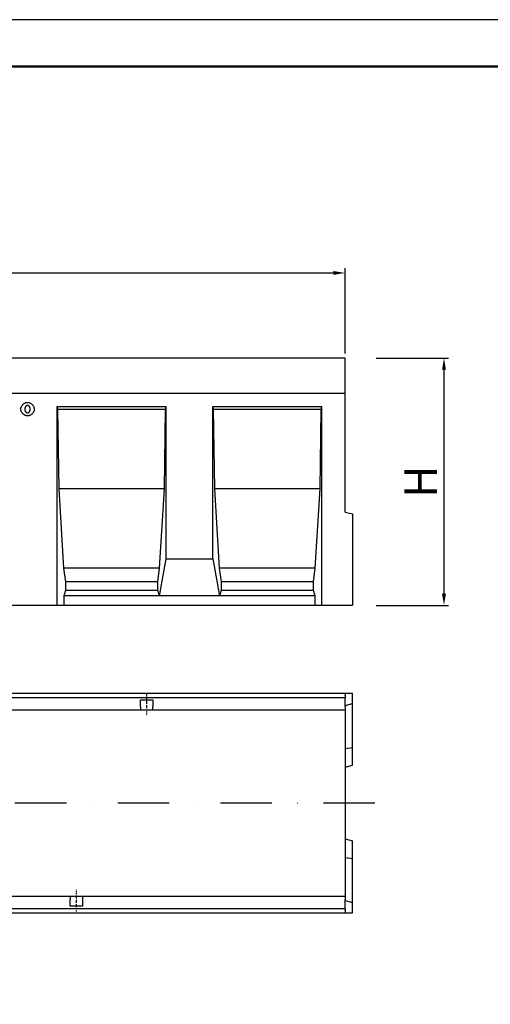
# Model space of a CAD drawing. Units: millimetres. Extents: x -5658 to 6382, y -712 to 9168.
# Drawn here: x -4224 to -3720, y 1203 to 2258 of the extents above; entities that cross this region are included whole.
import ezdxf

# ---------------------------------------------------------------- set-up
doc = ezdxf.new("R2010")
doc.units = ezdxf.units.MM
doc.header["$LTSCALE"] = 2.2
doc.linetypes.add('STRICHPUNKT', pattern=[1, 0.5, -0.25, 0, -0.25])
for name, color, linetype in [('5', 7, 'Continuous'), ('ACO drain', 7, 'Continuous'), ('DUENN', 4, 'Continuous'), ('DUENN-18', 7, 'Continuous'), ('MITTE', 1, 'STRICHPUNKT'), ('SICHTBAR', 7, 'Continuous')]:
    doc.layers.add(name, color=color, linetype=linetype)
doc.layers.add('Viditelná tenká (ISO)', color=7, linetype='Continuous', lineweight=9)
doc.styles.get("Standard").update_dxf_attribs({"font": 'tahoma.ttf'})
doc.dimstyles.new('GEN-ISO', dxfattribs={"dimscale": 2, "dimtxt": 7, "dimasz": 2.5, "dimexe": 1, "dimexo": 1, "dimgap": 0.6, "dimtad": 1, "dimdsep": 46, "dimtxsty": 'Standard', "dimcen": 0, "dimclrd": 256, "dimclre": 256, "dimclrt": 7, "dimadec": 0, "dimazin": 0, "dimtp": 0.1, "dimtm": 0.1, "dimtfac": 0.71, "dimtmove": 0, "dimatfit": 3, "dimfxl": 0, "dimtzin": 0, "dimarcsym": 0})

# ---------------------------------------------------------------- blocks, each defined once
blk = doc.blocks.new('A$C5E6E4C9D')
at = {"layer": 'DUENN'}
for points in [[(652.7, -54.7), (652.7, -54.3), (652.8, -53.9), (652.9, -53.5), (653, -53), (653.2, -52.6), (653.4, -52.2), (653.6, -51.8), (653.8, -51.3), (654.1, -51), (654.4, -50.6), (654.7, -50.2), (655, -49.8), (655.4, -49.5), (655.8, -49.2), (656.1, -48.9), (656.5, -48.6), (657, -48.4), (657.4, -48.2), (657.8, -48), (658.2, -47.8), (658.6, -47.7), (659.1, -47.6), (659.5, -47.5), (659.9, -47.5)], [(659.9, -50.8), (659.8, -50.8), (659.6, -50.8), (659.4, -50.9), (659.3, -50.9), (659.1, -51), (658.9, -51.1), (658.8, -51.2), (658.6, -51.3), (658.4, -51.5), (658.3, -51.6), (658.1, -51.8), (658, -52), (657.8, -52.2), (657.7, -52.4), (657.6, -52.6), (657.5, -52.8), (657.4, -53), (657.3, -53.2), (657.2, -53.5), (657.1, -53.7), (657.1, -54), (657.1, -54.2), (657, -54.5), (657, -54.8)], [(659.9, -47.5), (660.4, -47.5), (660.8, -47.6), (661.3, -47.7), (661.7, -47.8), (662.1, -48), (662.5, -48.1), (663, -48.4), (663.4, -48.6), (663.8, -48.9), (664.2, -49.2), (664.5, -49.5), (664.9, -49.8), (665.2, -50.2), (665.5, -50.5), (665.8, -50.9), (666.1, -51.3), (666.3, -51.7), (666.6, -52.1), (666.8, -52.5), (666.9, -52.9), (667, -53.4), (667.1, -53.8), (667.2, -54.2), (667.2, -54.6)], [(662.9, -54.6), (662.9, -54.3), (662.9, -54.1), (662.8, -53.9), (662.8, -53.6), (662.7, -53.4), (662.6, -53.2), (662.5, -52.9), (662.4, -52.7), (662.3, -52.5), (662.2, -52.3), (662.1, -52.1), (661.9, -51.9), (661.8, -51.8), (661.6, -51.6), (661.5, -51.5), (661.3, -51.3), (661.1, -51.2), (661, -51.1), (660.8, -51), (660.6, -50.9), (660.4, -50.9), (660.3, -50.8), (660.1, -50.8), (659.9, -50.8)], [(660.1, -62), (659.7, -62), (659.3, -61.9), (658.9, -61.8), (658.4, -61.7), (658, -61.6), (657.6, -61.4), (657.1, -61.2), (656.7, -61), (656.3, -60.7), (655.9, -60.4), (655.5, -60.1), (655.1, -59.8), (654.8, -59.4), (654.5, -59), (654.1, -58.6), (653.9, -58.2), (653.6, -57.8), (653.4, -57.4), (653.2, -56.9), (653, -56.5), (652.9, -56), (652.8, -55.6), (652.7, -55.2), (652.7, -54.7)], [(657, -54.8), (657, -55), (657.1, -55.3), (657.1, -55.6), (657.1, -55.8), (657.2, -56.1), (657.3, -56.3), (657.4, -56.5), (657.5, -56.7), (657.6, -57), (657.7, -57.2), (657.8, -57.4), (658, -57.6), (658.1, -57.7), (658.3, -57.9), (658.4, -58.1), (658.6, -58.2), (658.8, -58.3), (658.9, -58.4), (659.1, -58.5), (659.3, -58.6), (659.4, -58.7), (659.6, -58.7), (659.8, -58.7), (660, -58.8)], [(660, -58.8), (660.1, -58.7), (660.3, -58.7), (660.5, -58.7), (660.7, -58.6), (660.8, -58.5), (661, -58.4), (661.2, -58.3), (661.3, -58.2), (661.5, -58.1), (661.7, -57.9), (661.8, -57.7), (661.9, -57.5), (662.1, -57.4), (662.2, -57.2), (662.3, -56.9), (662.4, -56.7), (662.5, -56.5), (662.6, -56.2), (662.7, -56), (662.8, -55.7), (662.8, -55.4), (662.9, -55.2), (662.9, -54.9), (662.9, -54.6)], [(667.2, -54.6), (667.2, -55.1), (667.1, -55.5), (667.1, -55.9), (666.9, -56.4), (666.8, -56.8), (666.6, -57.2), (666.4, -57.7), (666.2, -58.1), (665.9, -58.5), (665.6, -58.9), (665.3, -59.3), (665, -59.6), (664.6, -60), (664.2, -60.3), (663.8, -60.6), (663.4, -60.9), (663, -61.1), (662.6, -61.4), (662.2, -61.5), (661.7, -61.7), (661.3, -61.8), (660.9, -61.9), (660.5, -62), (660.1, -62)]]:
    blk.add_lwpolyline(points, dxfattribs=at).dxf.unprotected_set("ltscale", 0)
at = {"layer": 'DUENN-18'}
for p, q in [((691.7, -265), (691.7, -52)), ((691.7, -52), (692.2, -55)), ((691.7, -52), (808.3, -52)), ((807.8, -55), (808.3, -52)), ((808.3, -215), (808.3, -52)), ((858.3, -215), (858.3, -52)), ((858.3, -52), (858.9, -55)), ((858.3, -52), (975, -52)), ((974.5, -55), (975, -52)), ((975, -265), (975, -52)), ((692.2, -55), (693.5, -140)), ((807.8, -55), (692.2, -55)), ((806.5, -140), (807.8, -55)), ((858.9, -55), (860.2, -140)), ((974.5, -55), (858.9, -55)), ((973.2, -140), (974.5, -55)), ((693.5, -140), (698.6, -225)), ((806.5, -140), (693.5, -140)), ((801.4, -225), (806.5, -140)), ((860.2, -140), (865.3, -225)), ((973.2, -140), (860.2, -140)), ((968, -225), (973.2, -140)), ((801.3, -255), (808.3, -215)), ((808.3, -215), (858.3, -215)), ((858.3, -215), (865.4, -255)), ((698.6, -225), (700.5, -240)), ((801.4, -225), (698.6, -225)), ((799.5, -240), (801.4, -225)), ((865.3, -225), (867.2, -240)), ((968, -225), (865.3, -225)), ((966.2, -240), (968, -225)), ((700.5, -240), (700.5, -249.2)), ((799.5, -240), (700.5, -240)), ((799.5, -249.2), (799.5, -240)), ((867.2, -240), (867.2, -249.2)), ((966.2, -240), (867.2, -240)), ((966.2, -249.2), (966.2, -240)), ((700.5, -249.2), (698.7, -255)), ((799.5, -249.2), (700.5, -249.2)), ((801.3, -255), (799.5, -249.2)), ((867.2, -249.2), (865.4, -255)), ((966.2, -249.2), (867.2, -249.2)), ((967.9, -255), (966.2, -249.2)), ((698.7, -255), (698.7, -265)), ((801.3, -255), (698.7, -255)), ((865.4, -255), (801.3, -255)), ((967.9, -255), (865.4, -255)), ((967.9, -265), (967.9, -255))]:
    blk.add_line(p, q, dxfattribs=at).dxf.unprotected_set("ltscale", 0)
at = {"layer": 'SICHTBAR'}
for p, q in [((1000, 0), (0, 0)), ((1000, -38), (1000, 0)), ((1000, -38), (0, -38)), ((1000, -165), (1000, -38)), ((1000, -165), (1008, -167.1)), ((1008, -167.1), (1008, -265))]:
    blk.add_line(p, q, dxfattribs=at).dxf.unprotected_set("ltscale", 0)
blk.add_line((0, -265), (1008, -265), dxfattribs=at)
blk = doc.blocks.new('*D141')
at = {"layer": '5', "lineweight": -2, "transparency": 16777216}
for p, q in [((-4875.3, 1900.1), (-4875.3, 1991.3)), ((-4862.8, 1986.3), (-3887.8, 1986.3)), ((-3875.3, 1900.1), (-3875.3, 1991.3))]:
    blk.add_line(p, q, dxfattribs=at)
at = {"layer": '5', "transparency": 16777216}
for points in [[(-4862.8, 1988.4), (-4862.8, 1984.3), (-4875.3, 1986.3)], [(-3887.8, 1988.4), (-3887.8, 1984.3), (-3875.3, 1986.3)]]:
    blk.add_solid(points, dxfattribs=at)
at = {"layer": 'Defpoints', "color": 0, "transparency": 16777216}
for p in [(-3875.3, 1986.3), (-4875.3, 1895.1), (-3875.3, 1895.1)]:
    blk.add_point(p, dxfattribs=at)
at = {"layer": '5', "color": 7, "transparency": 16777216, "insert": (-4375.3, 2007.6), "char_height": 35, "attachment_point": 5}
blk.add_mtext('1000', dxfattribs=at)
blk = doc.blocks.new('*D147')
at = {"layer": '5', "lineweight": -2, "transparency": 16777216}
for p, q in [((-3841.9, 1895.1), (-3764.4, 1895.1)), ((-3769.4, 1882.6), (-3769.4, 1642.6)), ((-3841.9, 1630.1), (-3764.4, 1630.1))]:
    blk.add_line(p, q, dxfattribs=at)
at = {"layer": '5', "transparency": 16777216}
for points in [[(-3771.5, 1882.6), (-3767.3, 1882.6), (-3769.4, 1895.1)], [(-3771.5, 1642.6), (-3767.3, 1642.6), (-3769.4, 1630.1)]]:
    blk.add_solid(points, dxfattribs=at)
at = {"layer": 'Defpoints', "color": 0, "transparency": 16777216}
for p in [(-3846.9, 1895.1), (-3846.9, 1630.1), (-3769.4, 1630.1)]:
    blk.add_point(p, dxfattribs=at)
at = {"layer": '5', "color": 7, "transparency": 16777216, "insert": (-3789.9, 1762.6), "char_height": 35, "attachment_point": 5, "rotation": 90}
blk.add_mtext('H', dxfattribs=at)
blk = doc.blocks.new('А4')
at = {"layer": 'ACO drain', "lineweight": 50}
blk.add_lwpolyline([(-3357.9, 15515.4), (-1507.9, 15515.4), (-1507.9, 12645.4), (-3357.9, 12645.4)], close=True, dxfattribs=at)
at = {"layer": 'Defpoints'}
blk.add_lwpolyline([(-1457.9, 12595.4), (-1457.9, 15565.4), (-3557.9, 15565.4), (-3557.9, 12595.4)], close=True, dxfattribs=at)
blk = doc.blocks.new('A$C7C237456')
at = {"layer": 'Viditelná tenká (ISO)'}
blk.add_blockref('А4', (1457.9, -12595.4), dxfattribs=at)

msp = doc.modelspace()

# ---------------------------------------------------------------- linework, layer by layer
at = {"layer": 'DUENN'}
for p, q in [((-4875.30003, 1531.45648), (-3875.30003, 1531.45648)), ((-3875.30003, 1304.95648), (-4875.30003, 1304.95648))]:
    msp.add_line(p, q, dxfattribs=at).dxf.unprotected_set("ltscale", 0)
at = {"layer": 'MITTE'}
for p, q in [((-4087.80003, 1534.73655), (-4087.80003, 1512.18449)), ((-4162.80003, 1302.01986), (-4162.80003, 1325.08695))]:
    msp.add_line(p, q, dxfattribs=at)
at = {"layer": 'MITTE', "ltscale": 50}
msp.add_line((-3843.48926, 1418.20648), (-4888.78203, 1418.20648), dxfattribs=at)
at = {"layer": 'SICHTBAR'}
for p, q in [((-3875.30003, 1535.70648), (-4875.30003, 1535.70648)), ((-3867.30003, 1535.70648), (-3875.30003, 1535.70648)), ((-3875.30003, 1535.70648), (-3875.30003, 1533.70648)), ((-3875.30003, 1533.45648), (-3875.30003, 1533.70648)), ((-3875.30003, 1533.45648), (-3875.30003, 1531.45648)), ((-3875.30003, 1529.95648), (-3875.30003, 1531.45648)), ((-3867.30003, 1524.85007), (-3867.30003, 1535.70648)), ((-4094.55003, 1521.70648), (-4094.55003, 1528.70648)), ((-4094.55003, 1528.70648), (-4081.05003, 1528.70648)), ((-4094.55003, 1521.70648), (-4094.55003, 1518.20648)), ((-4081.05003, 1528.70648), (-4081.05003, 1521.70648)), ((-4081.05003, 1518.20648), (-4081.05003, 1521.70648)), ((-3875.30003, 1521.70648), (-3875.30003, 1529.95648)), ((-3875.30003, 1522.70648), (-3867.30003, 1524.85007)), ((-3875.30003, 1521.70648), (-3875.30003, 1518.20648)), ((-3867.30003, 1477.59438), (-3867.30003, 1524.85007)), ((-4581.05003, 1518.20648), (-4094.55003, 1518.20648)), ((-4094.55003, 1518.20648), (-4081.05003, 1518.20648)), ((-4081.05003, 1518.20648), (-3875.30003, 1518.20648)), ((-3875.30003, 1518.20648), (-3875.30003, 1462.13279)), ((-3875.30003, 1476.70648), (-3867.30003, 1477.59438)), ((-3867.30003, 1458.85007), (-3867.30003, 1477.59438)), ((-3875.30003, 1462.13279), (-3875.30003, 1374.28016)), ((-3875.30003, 1456.70648), (-3867.30003, 1458.85007)), ((-3875.30003, 1379.70648), (-3867.30003, 1377.56288)), ((-3875.30003, 1374.28016), (-3875.30003, 1318.20648)), ((-3867.30003, 1358.81857), (-3867.30003, 1377.56288)), ((-3875.30003, 1359.70648), (-3867.30003, 1358.81857)), ((-3867.30003, 1311.56288), (-3867.30003, 1358.81857)), ((-4169.55003, 1318.20648), (-4656.05003, 1318.20648)), ((-4156.05003, 1318.20648), (-4169.55003, 1318.20648)), ((-4169.55003, 1318.20648), (-4169.55003, 1314.70648)), ((-4169.55003, 1307.70648), (-4169.55003, 1314.70648)), ((-3875.30003, 1318.20648), (-4156.05003, 1318.20648)), ((-4156.05003, 1307.70648), (-4156.05003, 1318.20648)), ((-3875.30003, 1318.20648), (-3875.30003, 1314.70648)), ((-3875.30003, 1306.45648), (-3875.30003, 1314.70648)), ((-3875.30003, 1313.70648), (-3867.30003, 1311.56288)), ((-3867.30003, 1300.70648), (-3867.30003, 1311.56288)), ((-4875.30003, 1300.70648), (-3875.30003, 1300.70648)), ((-4156.05003, 1307.70648), (-4169.55003, 1307.70648)), ((-3875.30003, 1304.95648), (-3875.30003, 1306.45648)), ((-3875.30003, 1304.95648), (-3875.30003, 1302.95648)), ((-3875.30003, 1302.70648), (-3875.30003, 1302.95648)), ((-3875.30003, 1302.70648), (-3875.30003, 1300.70648)), ((-3875.30003, 1300.70648), (-3867.30003, 1300.70648))]:
    msp.add_line(p, q, dxfattribs=at).dxf.unprotected_set("ltscale", 0)

# ---------------------------------------------------------------- block references
msp.add_blockref('A$C5E6E4C9D', (-4875.30003, 1895.11695), dxfattribs=at)
at = {"layer": 'Viditelná tenká (ISO)'}
msp.add_blockref('A$C7C237456', (-3557.90043, -712.25801), dxfattribs=at)

# ---------------------------------------------------------------- dimensions: what is measured, and where the dimension line sits
at = {"layer": '5'}
dim = msp.add_linear_dim(base=(-3875.30003, 1986.33938), p1=(-4875.30003, 1895.11695), p2=(-3875.30003, 1895.11695), dimstyle='GEN-ISO', override={"dimscale": 5, "dimdec": 0, "dimpost": ''}, dxfattribs=at)
dim.commit()
dim.dimension.update_dxf_attribs({"geometry": '*D141', "text_midpoint": (-4375.30003, 2007.5563)})
dim = msp.add_linear_dim(base=(-3769.40652, 1630.11695), p1=(-3846.93918, 1895.11695), p2=(-3846.93918, 1630.11695), angle=90, text='H', dimstyle='GEN-ISO', override={"dimscale": 5, "dimdec": 0, "dimpost": ''}, dxfattribs=at)
dim.commit()
dim.dimension.update_dxf_attribs({"geometry": '*D147', "text_midpoint": (-3789.90652, 1762.61695)})

doc.saveas('drawing.dxf')
